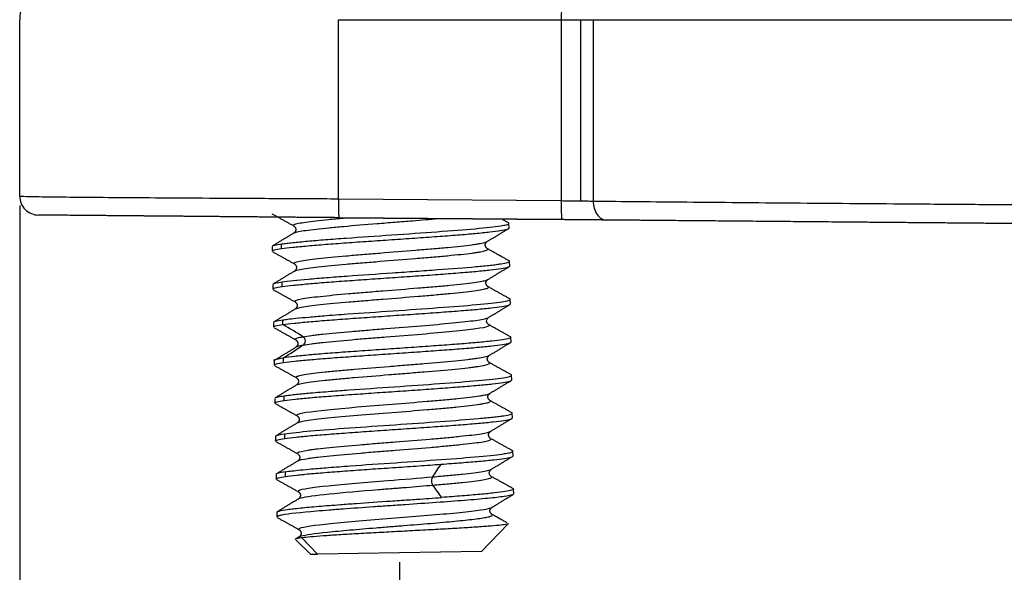
# Model space of a CAD drawing. Units: millimetres. Extents: x 1558 to 2004, y -425 to -110.
# Drawn here: x 1647 to 1667, y -261 to -249 of the extents above; entities that cross this region are included whole.
import ezdxf

# ---------------------------------------------------------------- set-up
doc = ezdxf.new("R2010")
doc.units = ezdxf.units.MM
doc.header["$LTSCALE"] = 65.395
doc.header["$PDMODE"] = 3
doc.header["$PDSIZE"] = 8
doc.layers.get('0').update_dxf_attribs({"linetype": 'CONTINUOUS', "lineweight": 30})
doc.layers.get('Defpoints').update_dxf_attribs({"linetype": 'CONTINUOUS'})
doc.layers.add('Dim', color=3, linetype='CONTINUOUS', lineweight=15)
doc.styles.add('Romans字体', font='romans.shx', dxfattribs={"width": 0.75})
doc.dimstyles.new('01', dxfattribs={"dimtxt": 4, "dimasz": 3.5, "dimexe": 1.2, "dimexo": 0.2, "dimgap": 0.5, "dimtad": 1, "dimdsep": 46, "dimtxsty": 'Romans字体', "dimcen": 0, "dimclrd": 1, "dimclre": 6, "dimclrt": 4, "dimazin": 2, "dimtfac": 1, "dimtofl": 0, "dimtmove": 0, "dimatfit": 3, "dimfxl": 1, "dimtolj": 1, "dimtzin": 0, "dimarcsym": 0})

# ---------------------------------------------------------------- blocks, each defined once
blk = doc.blocks.new('*D7')
at = {"layer": 'Defpoints', "color": 0}
for p in [(1646.557, -252.928), (1717.557, -252.928), (1717.557, -274.437)]:
    blk.add_point(p, dxfattribs=at)
at = {"layer": 'Dim', "color": 6, "lineweight": -2}
for p, q in [((1646.557, -253.128), (1646.557, -275.637)), ((1717.557, -253.128), (1717.557, -275.637))]:
    blk.add_line(p, q, dxfattribs=at)
at = {"layer": 'Dim', "color": 1, "lineweight": -2}
blk.add_line((1650.057, -274.437), (1714.057, -274.437), dxfattribs=at)
at = {"layer": 'Dim', "color": 1}
for points in [[(1650.057, -273.854), (1650.057, -275.021), (1646.557, -274.437)], [(1714.057, -273.854), (1714.057, -275.021), (1717.557, -274.437)]]:
    blk.add_solid(points, dxfattribs=at)
at = {"layer": 'Dim', "color": 4, "insert": (1682.057, -271.937), "char_height": 4, "attachment_point": 5, "style": 'Romans字体'}
blk.add_mtext('\\A1;71', dxfattribs=at)
blk = doc.blocks.new('*D8')
at = {"layer": 'Defpoints', "color": 0}
for p in [(1654.56, -260.443), (1709.626, -260.444), (1709.626, -267.301)]:
    blk.add_point(p, dxfattribs=at)
at = {"layer": 'Dim', "color": 6, "lineweight": -2}
for p, q in [((1654.56, -260.643), (1654.56, -268.501)), ((1709.626, -260.644), (1709.626, -268.501))]:
    blk.add_line(p, q, dxfattribs=at)
at = {"layer": 'Dim', "color": 1, "lineweight": -2}
blk.add_line((1658.06, -267.301), (1706.126, -267.301), dxfattribs=at)
at = {"layer": 'Dim', "color": 1}
for points in [[(1658.06, -266.718), (1658.06, -267.885), (1654.56, -267.301)], [(1706.126, -266.718), (1706.126, -267.885), (1709.626, -267.301)]]:
    blk.add_solid(points, dxfattribs=at)
at = {"layer": 'Dim', "color": 4, "insert": (1682.093, -264.801), "char_height": 4, "attachment_point": 5, "style": 'Romans字体'}
blk.add_mtext('\\A1;56', dxfattribs=at)

msp = doc.modelspace()

# ---------------------------------------------------------------- linework, layer by layer
at = {"color": 7, "linetype": 'Continuous'}
for p, q in [((1653.277, -249.212), (1657.97, -249.212)), ((1657.97, -249.212), (1657.97, -253.024)), ((1658.371, -249.212), (1658.371, -253.029)), ((1658.643, -249.212), (1658.643, -253.032)), ((1658.643, -249.212), (1667.801, -249.212)), ((1653.277, -252.983), (1657.97, -253.024)), ((1653.284, -253.383), (1657.977, -253.424)), ((1657.977, -253.424), (1653.284, -253.383)), ((1656.869, -253.603), (1656.867, -253.503)), ((1652.076, -254.035), (1652.074, -253.935)), ((1651.875, -253.99), (1651.877, -254.09)), ((1656.883, -254.402), (1656.881, -254.302)), ((1652.09, -254.835), (1652.088, -254.735)), ((1651.889, -254.79), (1651.891, -254.89)), ((1656.897, -255.202), (1656.895, -255.102)), ((1651.903, -255.59), (1651.905, -255.69)), ((1652.104, -255.635), (1652.102, -255.535)), ((1656.911, -256.002), (1656.909, -255.902)), ((1652.368, -256.121), (1652.368, -256.114)), ((1651.917, -256.394), (1651.914, -256.396)), ((1651.917, -256.389), (1651.918, -256.489)), ((1652.118, -256.435), (1652.116, -256.335)), ((1656.925, -256.802), (1656.923, -256.702)), ((1651.931, -257.189), (1651.932, -257.289)), ((1652.132, -257.234), (1652.13, -257.135)), ((1656.939, -257.602), (1656.937, -257.502)), ((1651.945, -257.989), (1651.946, -258.089)), ((1652.146, -258.034), (1652.144, -257.934)), ((1656.953, -258.402), (1656.951, -258.302)), ((1651.959, -258.789), (1651.96, -258.889)), ((1652.16, -258.834), (1652.158, -258.734)), ((1656.967, -259.202), (1656.965, -259.102)), ((1651.973, -259.589), (1651.974, -259.689)), ((1656.288, -260.412), (1656.848, -259.833)), ((1652.503, -260.127), (1652.832, -260.473)), ((1652.374, -260.172), (1652.688, -260.475)), ((1652.688, -260.475), (1652.832, -260.473)), ((1656.288, -260.412), (1652.832, -260.473))]:
    msp.add_line(p, q, dxfattribs=at)
for points, degree, knots in [([(1647.059, -248.345), (1646.984, -248.389), (1646.914, -248.443), (1646.79, -248.566), (1646.737, -248.636), (1646.65, -248.787), (1646.616, -248.868), (1646.571, -249.037), (1646.559, -249.124), (1646.559, -249.212)], 3, [0, 0, 0, 0, 0.25, 0.25, 0.5, 0.5, 0.75, 0.75, 1, 1, 1, 1]), ([(1657.97, -249.212), (1657.972, -249.156), (1657.976, -249.044), (1658.011, -248.881), (1658.077, -248.696), (1658.198, -248.497), (1658.319, -248.399), (1658.384, -248.345)], 3, [0, 0, 0, 0, 0.145966, 0.295118, 0.449684, 0.703063, 1, 1, 1, 1]), ([(1657.97, -249.212), (1658.031, -249.212), (1658.093, -249.212), (1658.215, -249.212), (1658.276, -249.212), (1658.392, -249.212), (1658.448, -249.212), (1658.552, -249.212), (1658.6, -249.212), (1658.643, -249.212)], 3, [0, 0, 0, 0, 0.25, 0.25, 0.5, 0.5, 0.75, 0.75, 1, 1, 1, 1]), ([(1646.557, -252.928), (1646.557, -252.98), (1646.568, -253.032), (1646.607, -253.129), (1646.637, -253.173), (1646.711, -253.247), (1646.755, -253.277), (1646.851, -253.317), (1646.904, -253.328), (1646.956, -253.328)], 3, [0, 0, 0, 0, 0.25, 0.25, 0.5, 0.5, 0.75, 0.75, 1, 1, 1, 1]), ([(1646.559, -252.928), (1646.565, -252.93), (1646.612, -252.932), (1646.791, -252.937), (1646.921, -252.939), (1647.26, -252.944), (1647.469, -252.946), (1647.957, -252.951), (1648.236, -252.953), (1648.855, -252.958), (1649.194, -252.96), (1649.921, -252.965), (1650.308, -252.967), (1651.116, -252.972), (1651.537, -252.974), (1652.397, -252.978), (1652.836, -252.981), (1653.277, -252.983)], 3, [0, 0, 0, 0, 0.125, 0.125, 0.25, 0.25, 0.375, 0.375, 0.5, 0.5, 0.625, 0.625, 0.75, 0.75, 0.875, 0.875, 1, 1, 1, 1]), ([(1653.277, -252.983), (1653.276, -253.025), (1653.276, -253.109), (1653.276, -253.222), (1653.278, -253.312), (1653.28, -253.372), (1653.282, -253.379), (1653.284, -253.383)], 3, [0, 0, 0, 0, 0.2, 0.4, 0.6, 0.8, 1, 1, 1, 1]), ([(1657.97, -253.024), (1657.97, -253.076), (1657.969, -253.129), (1657.97, -253.225), (1657.97, -253.27), (1657.971, -253.344), (1657.972, -253.373), (1657.974, -253.414), (1657.976, -253.424), (1657.977, -253.424)], 3, [0, 0, 0, 0, 0.25, 0.25, 0.5, 0.5, 0.75, 0.75, 1, 1, 1, 1]), ([(1657.97, -253.024), (1658.032, -253.025), (1658.095, -253.025), (1658.217, -253.027), (1658.276, -253.027), (1658.391, -253.029), (1658.446, -253.03), (1658.55, -253.031), (1658.599, -253.032), (1658.643, -253.032)], 3, [0, 0, 0, 0, 0.25, 0.25, 0.5, 0.5, 0.75, 0.75, 1, 1, 1, 1]), ([(1658.643, -253.032), (1658.643, -253.085), (1658.65, -253.137), (1658.677, -253.233), (1658.698, -253.278), (1658.749, -253.352), (1658.78, -253.381), (1658.847, -253.422), (1658.883, -253.432), (1658.92, -253.432)], 3, [0, 0, 0, 0, 0.25, 0.25, 0.5, 0.5, 0.75, 0.75, 1, 1, 1, 1]), ([(1658.643, -253.032), (1658.947, -253.035), (1659.264, -253.039), (1659.923, -253.045), (1660.265, -253.048), (1660.971, -253.055), (1661.335, -253.058), (1662.082, -253.065), (1662.465, -253.068), (1663.246, -253.074), (1663.644, -253.078), (1664.453, -253.084), (1664.863, -253.087), (1665.692, -253.094), (1666.111, -253.097), (1666.954, -253.103), (1667.377, -253.107), (1667.801, -253.11)], 3, [0, 0, 0, 0, 0.125, 0.125, 0.25, 0.25, 0.375, 0.375, 0.5, 0.5, 0.625, 0.625, 0.75, 0.75, 0.875, 0.875, 1, 1, 1, 1]), ([(1653.284, -253.383), (1652.661, -253.378), (1652.045, -253.372), (1651.439, -253.367), (1650.865, -253.362), (1650.293, -253.357), (1649.779, -253.352), (1649.262, -253.348), (1648.392, -253.34), (1648.045, -253.337), (1647.7, -253.334), (1647.216, -253.33), (1646.96, -253.328), (1646.956, -253.328)], 2, [0, 0, 0, 0.125, 0.125, 0.25, 0.25, 0.375, 0.375, 0.5, 0.625, 0.625, 0.75, 0.875, 1, 1, 1]), ([(1652.075, -253.936), (1652.11, -253.931), (1652.179, -253.921), (1652.31, -253.907), (1652.457, -253.892), (1652.677, -253.871), (1652.995, -253.844), (1653.576, -253.802), (1654.398, -253.745), (1655.376, -253.678), (1656.201, -253.613), (1656.648, -253.565), (1656.836, -253.529), (1656.875, -253.507), (1656.863, -253.494), (1656.855, -253.49)], 3, [0, 0, 0, 0, 0.035375, 0.070308, 0.10477, 0.138733, 0.207701, 0.277333, 0.415248, 0.553161, 0.691076, 0.828989, 0.891107, 0.96755, 1, 1, 1, 1]), ([(1652.337, -253.558), (1652.331, -253.555), (1652.318, -253.545), (1652.326, -253.534), (1652.353, -253.522), (1652.364, -253.518), (1652.394, -253.509), (1652.482, -253.488), (1652.703, -253.457), (1653.014, -253.424), (1653.164, -253.41), (1653.267, -253.4), (1653.32, -253.395), (1653.397, -253.389), (1653.419, -253.387), (1653.441, -253.385)], 3, [0, 0, 0, 0, 0.058913, 0.21075, 0.21075, 0.286669, 0.286669, 0.362587, 0.666262, 0.818099, 0.894018, 0.894018, 0.969936, 0.969936, 1, 1, 1, 1]), ([(1652.339, -253.704), (1652.341, -253.703), (1652.344, -253.702), (1652.356, -253.696), (1652.367, -253.692), (1652.397, -253.684), (1652.485, -253.663), (1652.706, -253.632), (1653.017, -253.599), (1653.167, -253.584), (1653.27, -253.575), (1653.324, -253.57), (1653.598, -253.546), (1653.961, -253.516), (1654.338, -253.486), (1654.589, -253.466), (1654.713, -253.456), (1655.021, -253.431), (1655.2, -253.416), (1655.367, -253.401)], 3, [0, 0, 0, 0, 0.015523, 0.015523, 0.062278, 0.062278, 0.109033, 0.296054, 0.389564, 0.436319, 0.436319, 0.483075, 0.483075, 0.670095, 0.763606, 0.763606, 0.857116, 0.857116, 1, 1, 1, 1]), ([(1652.076, -254.035), (1652.14, -254.026), (1652.219, -254.016), (1652.403, -253.996), (1652.509, -253.986), (1652.742, -253.965), (1652.87, -253.954), (1653.144, -253.933), (1653.289, -253.922), (1653.593, -253.9), (1653.75, -253.889), (1654.071, -253.867), (1654.235, -253.856), (1654.562, -253.833), (1654.725, -253.822), (1655.045, -253.8), (1655.202, -253.789), (1655.503, -253.767), (1655.647, -253.756), (1655.916, -253.735), (1656.042, -253.724), (1656.271, -253.703), (1656.374, -253.693), (1656.552, -253.673), (1656.628, -253.664), (1656.75, -253.645), (1656.796, -253.636), (1656.855, -253.619), (1656.869, -253.61), (1656.869, -253.603)], 3, [0, 0, 0, 0, 0.071688, 0.071688, 0.143377, 0.143377, 0.215065, 0.215065, 0.286754, 0.286754, 0.358442, 0.358442, 0.430131, 0.430131, 0.501819, 0.501819, 0.573508, 0.573508, 0.645196, 0.645196, 0.716884, 0.716884, 0.788573, 0.788573, 0.860261, 0.860261, 0.93195, 0.93195, 1, 1, 1, 1]), ([(1651.885, -253.978), (1651.895, -253.972), (1651.934, -253.958), (1652.022, -253.944), (1652.075, -253.936)], 3, [0, 0, 0, 0, 0.400197, 1, 1, 1, 1]), ([(1652.347, -254.356), (1652.319, -254.338), (1652.357, -254.318), (1652.505, -254.289), (1652.56, -254.28), (1652.689, -254.262), (1652.912, -254.235), (1653.212, -254.206), (1653.489, -254.182), (1653.546, -254.177), (1653.661, -254.167), (1653.839, -254.152), (1654.27, -254.117), (1654.652, -254.087), (1654.955, -254.062), (1655.015, -254.057), (1655.132, -254.047), (1655.306, -254.033), (1655.684, -253.999), (1655.993, -253.966), (1656.153, -253.944), (1656.212, -253.935), (1656.238, -253.93), (1656.31, -253.917), (1656.366, -253.905), (1656.397, -253.892), (1656.404, -253.888)], 3, [0, 0, 0, 0, 0.14385, 0.14385, 0.202757, 0.202757, 0.261664, 0.379477, 0.379477, 0.40893, 0.40893, 0.438384, 0.49729, 0.615104, 0.615104, 0.644557, 0.644557, 0.67401, 0.732917, 0.85073, 0.880184, 0.880184, 0.909637, 0.909637, 0.968544, 1, 1, 1, 1]), ([(1651.877, -254.09), (1651.877, -254.089), (1651.877, -254.089), (1651.878, -254.08), (1651.896, -254.071), (1651.963, -254.054), (1652.012, -254.044), (1652.076, -254.035)], 3, [0, 0, 0, 0, 0.024747, 0.024747, 0.512374, 0.512374, 1, 1, 1, 1]), ([(1652.35, -254.507), (1652.366, -254.495), (1652.405, -254.484), (1652.508, -254.463), (1652.563, -254.455), (1652.692, -254.437), (1652.915, -254.409), (1653.215, -254.381), (1653.492, -254.356), (1653.549, -254.351), (1653.665, -254.342), (1653.842, -254.327), (1654.273, -254.292), (1654.655, -254.262), (1654.958, -254.237), (1655.018, -254.232), (1655.135, -254.222), (1655.309, -254.207), (1655.687, -254.173), (1655.996, -254.141), (1656.156, -254.118), (1656.215, -254.109), (1656.241, -254.105), (1656.313, -254.092), (1656.413, -254.069), (1656.431, -254.048), (1656.409, -254.035)], 3, [0, 0, 0, 0, 0.081912, 0.081912, 0.140337, 0.140337, 0.198761, 0.315611, 0.315611, 0.344824, 0.344824, 0.374036, 0.432461, 0.549311, 0.549311, 0.578523, 0.578523, 0.607735, 0.66616, 0.78301, 0.812222, 0.812222, 0.841435, 0.841435, 0.89986, 1, 1, 1, 1]), ([(1652.088, -254.735), (1652.216, -254.716), (1652.501, -254.686), (1652.948, -254.649), (1653.159, -254.633), (1653.303, -254.622), (1653.377, -254.617), (1653.756, -254.589), (1654.248, -254.556), (1654.82, -254.516), (1655.057, -254.5), (1655.213, -254.489), (1655.289, -254.483), (1655.664, -254.456), (1656.076, -254.424), (1656.437, -254.388), (1656.562, -254.374), (1656.637, -254.364), (1656.671, -254.359), (1656.822, -254.336), (1656.893, -254.315), (1656.876, -254.295), (1656.871, -254.292)], 3, [0, 0, 0, 0, 0.139123, 0.208685, 0.243466, 0.243466, 0.278246, 0.278246, 0.41737, 0.486931, 0.521712, 0.521712, 0.556493, 0.556493, 0.695616, 0.765177, 0.799958, 0.799958, 0.834739, 0.834739, 0.973862, 1, 1, 1, 1]), ([(1652.09, -254.835), (1652.154, -254.825), (1652.233, -254.816), (1652.417, -254.796), (1652.523, -254.786), (1652.756, -254.765), (1652.884, -254.754), (1653.158, -254.733), (1653.303, -254.722), (1653.607, -254.7), (1653.764, -254.689), (1654.085, -254.667), (1654.249, -254.655), (1654.576, -254.633), (1654.739, -254.622), (1655.059, -254.6), (1655.216, -254.589), (1655.516, -254.567), (1655.661, -254.556), (1655.93, -254.534), (1656.056, -254.524), (1656.285, -254.503), (1656.388, -254.493), (1656.566, -254.473), (1656.642, -254.464), (1656.764, -254.445), (1656.81, -254.436), (1656.869, -254.418), (1656.883, -254.41), (1656.883, -254.402)], 3, [0, 0, 0, 0, 0.071688, 0.071688, 0.143377, 0.143377, 0.215065, 0.215065, 0.286754, 0.286754, 0.358442, 0.358442, 0.430131, 0.430131, 0.501819, 0.501819, 0.573508, 0.573508, 0.645196, 0.645196, 0.716884, 0.716884, 0.788573, 0.788573, 0.860261, 0.860261, 0.93195, 0.93195, 1, 1, 1, 1]), ([(1652.364, -255.158), (1652.355, -255.153), (1652.338, -255.133), (1652.403, -255.111), (1652.54, -255.085), (1652.597, -255.076), (1652.73, -255.058), (1652.961, -255.031), (1653.37, -254.992), (1653.722, -254.963), (1653.963, -254.943), (1654.087, -254.933), (1654.461, -254.903), (1654.842, -254.873), (1655.194, -254.843), (1655.418, -254.824), (1655.524, -254.814), (1655.823, -254.786), (1656.08, -254.758), (1656.249, -254.731), (1656.317, -254.718), (1656.337, -254.714), (1656.372, -254.706), (1656.398, -254.698), (1656.415, -254.69), (1656.421, -254.686)], 3, [0, 0, 0, 0, 0.039023, 0.155859, 0.155859, 0.214277, 0.214277, 0.272695, 0.389531, 0.44795, 0.44795, 0.506368, 0.506368, 0.623204, 0.681622, 0.681622, 0.74004, 0.74004, 0.856876, 0.915294, 0.915294, 0.944503, 0.944503, 0.973712, 1, 1, 1, 1]), ([(1651.891, -254.89), (1651.891, -254.889), (1651.891, -254.889), (1651.892, -254.88), (1651.91, -254.871), (1651.977, -254.854), (1652.026, -254.844), (1652.09, -254.835)], 3, [0, 0, 0, 0, 0.024747, 0.024747, 0.512374, 0.512374, 1, 1, 1, 1]), ([(1652.368, -255.305), (1652.388, -255.293), (1652.432, -255.281), (1652.544, -255.26), (1652.6, -255.251), (1652.733, -255.233), (1652.964, -255.205), (1653.373, -255.167), (1653.725, -255.137), (1653.966, -255.118), (1654.09, -255.108), (1654.464, -255.078), (1654.845, -255.048), (1655.197, -255.018), (1655.421, -254.998), (1655.527, -254.989), (1655.826, -254.96), (1656.083, -254.932), (1656.252, -254.906), (1656.321, -254.893), (1656.341, -254.889), (1656.375, -254.88), (1656.435, -254.863), (1656.443, -254.846), (1656.421, -254.834)], 3, [0, 0, 0, 0, 0.084964, 0.084964, 0.14356, 0.14356, 0.202156, 0.319348, 0.377944, 0.377944, 0.43654, 0.43654, 0.553733, 0.612329, 0.612329, 0.670925, 0.670925, 0.788117, 0.846713, 0.846713, 0.876011, 0.876011, 0.905309, 1, 1, 1, 1]), ([(1652.102, -255.535), (1652.134, -255.531), (1652.211, -255.52), (1652.387, -255.5), (1652.641, -255.476), (1653.003, -255.446), (1653.579, -255.402), (1654.426, -255.346), (1655.404, -255.277), (1656.229, -255.214), (1656.685, -255.163), (1656.868, -255.127), (1656.902, -255.107), (1656.89, -255.095), (1656.884, -255.092)], 3, [0, 0, 0, 0, 0.032686, 0.079046, 0.139167, 0.197912, 0.278177, 0.416546, 0.554918, 0.693288, 0.831661, 0.901186, 0.970704, 1, 1, 1, 1]), ([(1652.104, -255.635), (1652.168, -255.625), (1652.247, -255.616), (1652.431, -255.596), (1652.536, -255.586), (1652.77, -255.565), (1652.898, -255.554), (1653.172, -255.533), (1653.317, -255.522), (1653.62, -255.5), (1653.778, -255.489), (1654.099, -255.467), (1654.263, -255.455), (1654.59, -255.433), (1654.753, -255.422), (1655.073, -255.4), (1655.23, -255.388), (1655.53, -255.367), (1655.674, -255.356), (1655.944, -255.334), (1656.07, -255.324), (1656.299, -255.303), (1656.402, -255.293), (1656.58, -255.273), (1656.656, -255.264), (1656.778, -255.245), (1656.824, -255.236), (1656.883, -255.218), (1656.897, -255.21), (1656.897, -255.202)], 3, [0, 0, 0, 0, 0.071688, 0.071688, 0.143377, 0.143377, 0.215065, 0.215065, 0.286754, 0.286754, 0.358442, 0.358442, 0.430131, 0.430131, 0.501819, 0.501819, 0.573508, 0.573508, 0.645196, 0.645196, 0.716884, 0.716884, 0.788573, 0.788573, 0.860261, 0.860261, 0.93195, 0.93195, 1, 1, 1, 1]), ([(1651.913, -255.578), (1651.92, -255.574), (1651.957, -255.561), (1652.042, -255.546), (1652.102, -255.535)], 3, [0, 0, 0, 0, 0.297176, 1, 1, 1, 1]), ([(1652.528, -255.89), (1652.577, -255.881), (1652.666, -255.868), (1652.777, -255.854), (1652.855, -255.845), (1652.897, -255.841), (1653.115, -255.817), (1653.428, -255.788), (1653.784, -255.759), (1654.026, -255.739), (1654.15, -255.729), (1654.525, -255.699), (1654.778, -255.679), (1655.257, -255.639), (1655.482, -255.62), (1655.873, -255.582), (1656.204, -255.545), (1656.38, -255.51), (1656.425, -255.492), (1656.428, -255.49), (1656.432, -255.489)], 3, [0, 0, 0, 0, 0.070343, 0.105515, 0.105515, 0.140687, 0.140687, 0.281373, 0.351716, 0.351716, 0.42206, 0.42206, 0.562746, 0.562746, 0.703433, 0.703433, 0.844119, 0.984806, 0.984806, 1, 1, 1, 1]), ([(1656.436, -255.634), (1656.424, -255.627), (1656.405, -255.608), (1656.392, -255.561), (1656.405, -255.514), (1656.423, -255.495), (1656.435, -255.487)], 3, [0, 0, 0, 0, 0.252237, 0.499919, 0.747682, 1, 1, 1, 1]), ([(1651.905, -255.689), (1651.905, -255.689), (1651.905, -255.689), (1651.906, -255.68), (1651.924, -255.671), (1651.991, -255.653), (1652.04, -255.644), (1652.104, -255.635)], 3, [0, 0, 0, 0, 0.024747, 0.024747, 0.512374, 0.512374, 1, 1, 1, 1]), ([(1652.532, -256.065), (1652.58, -256.056), (1652.669, -256.043), (1652.78, -256.029), (1652.858, -256.02), (1652.9, -256.015), (1653.118, -255.992), (1653.431, -255.963), (1653.787, -255.933), (1654.029, -255.914), (1654.153, -255.904), (1654.528, -255.874), (1654.781, -255.854), (1655.26, -255.814), (1655.485, -255.794), (1655.876, -255.756), (1656.207, -255.719), (1656.383, -255.685), (1656.452, -255.657), (1656.456, -255.645), (1656.436, -255.634)], 3, [0, 0, 0, 0, 0.064725, 0.097087, 0.097087, 0.12945, 0.12945, 0.2589, 0.323625, 0.323625, 0.38835, 0.38835, 0.517799, 0.517799, 0.647249, 0.647249, 0.776699, 0.906149, 0.906149, 1, 1, 1, 1]), ([(1656.9, -255.892), (1656.905, -255.895), (1656.908, -255.898), (1656.911, -255.909), (1656.896, -255.918), (1656.836, -255.936), (1656.79, -255.945), (1656.668, -255.963), (1656.593, -255.973), (1656.414, -255.993), (1656.311, -256.003), (1656.082, -256.024), (1655.957, -256.034), (1655.687, -256.056), (1655.543, -256.066), (1655.242, -256.088), (1655.085, -256.099), (1654.765, -256.122), (1654.602, -256.133), (1654.275, -256.155), (1654.112, -256.166), (1653.79, -256.189), (1653.633, -256.2), (1653.329, -256.222), (1653.184, -256.233), (1652.91, -256.254), (1652.782, -256.265), (1652.549, -256.285), (1652.443, -256.296), (1652.259, -256.315), (1652.18, -256.325), (1652.116, -256.335)], 3, [0, 0, 0, 0, 0.026121, 0.026121, 0.095684, 0.095684, 0.165246, 0.165246, 0.234809, 0.234809, 0.304372, 0.304372, 0.373935, 0.373935, 0.443498, 0.443498, 0.51306, 0.51306, 0.582623, 0.582623, 0.652186, 0.652186, 0.721749, 0.721749, 0.791312, 0.791312, 0.860874, 0.860874, 0.930437, 0.930437, 1, 1, 1, 1]), ([(1652.118, -256.435), (1652.182, -256.425), (1652.261, -256.415), (1652.445, -256.396), (1652.55, -256.385), (1652.784, -256.365), (1652.912, -256.354), (1653.186, -256.333), (1653.331, -256.322), (1653.634, -256.3), (1653.792, -256.289), (1654.113, -256.266), (1654.277, -256.255), (1654.604, -256.233), (1654.767, -256.222), (1655.087, -256.199), (1655.244, -256.188), (1655.544, -256.166), (1655.688, -256.156), (1655.958, -256.134), (1656.084, -256.124), (1656.313, -256.103), (1656.416, -256.093), (1656.594, -256.073), (1656.67, -256.063), (1656.792, -256.045), (1656.838, -256.036), (1656.897, -256.018), (1656.911, -256.01), (1656.911, -256.002)], 3, [0, 0, 0, 0, 0.071688, 0.071688, 0.143377, 0.143377, 0.215065, 0.215065, 0.286754, 0.286754, 0.358442, 0.358442, 0.430131, 0.430131, 0.501819, 0.501819, 0.573508, 0.573508, 0.645196, 0.645196, 0.716884, 0.716884, 0.788573, 0.788573, 0.860261, 0.860261, 0.93195, 0.93195, 1, 1, 1, 1]), ([(1652.374, -255.955), (1652.366, -255.95), (1652.363, -255.945), (1652.367, -255.936), (1652.372, -255.932), (1652.388, -255.924), (1652.421, -255.911), (1652.479, -255.899), (1652.528, -255.89)], 3, [0, 0, 0, 0, 0.253174, 0.253174, 0.439881, 0.439881, 0.626587, 1, 1, 1, 1]), ([(1652.531, -256.065), (1652.56, -256.047), (1652.596, -255.976), (1652.557, -255.907), (1652.528, -255.89)], 3, [0, 0, 0, 0, 0.500097, 1, 1, 1, 1]), ([(1652.379, -256.105), (1652.38, -256.104), (1652.382, -256.103), (1652.391, -256.098), (1652.424, -256.086), (1652.482, -256.073), (1652.532, -256.065)], 3, [0, 0, 0, 0, 0.061327, 0.061327, 0.374218, 1, 1, 1, 1]), ([(1651.917, -256.39), (1651.917, -256.389), (1651.917, -256.384), (1651.937, -256.366), (1652.043, -256.348), (1652.117, -256.335)], 3, [0, 0, 0, 0, 0.024806, 0.328736, 1, 1, 1, 1]), ([(1651.918, -256.489), (1651.918, -256.489), (1651.919, -256.489), (1651.92, -256.48), (1651.938, -256.471), (1652.005, -256.453), (1652.054, -256.444), (1652.118, -256.435)], 3, [0, 0, 0, 0, 0.024747, 0.024747, 0.512374, 0.512374, 1, 1, 1, 1]), ([(1652.393, -256.758), (1652.38, -256.751), (1652.372, -256.736), (1652.408, -256.72), (1652.468, -256.704), (1652.51, -256.695), (1652.666, -256.669), (1652.887, -256.642), (1653.178, -256.613), (1653.334, -256.599), (1653.387, -256.594), (1653.497, -256.584), (1653.779, -256.56), (1654.215, -256.525), (1654.592, -256.495), (1654.777, -256.48), (1654.839, -256.475), (1654.961, -256.465), (1655.261, -256.44), (1655.649, -256.406), (1655.96, -256.373), (1656.073, -256.359), (1656.143, -256.35), (1656.176, -256.346), (1656.326, -256.324), (1656.411, -256.306), (1656.444, -256.288), (1656.447, -256.287)], 3, [0, 0, 0, 0, 0.055016, 0.113543, 0.113543, 0.172071, 0.172071, 0.289126, 0.347653, 0.347653, 0.376917, 0.376917, 0.40618, 0.523235, 0.581763, 0.581763, 0.611027, 0.611027, 0.64029, 0.757345, 0.815873, 0.845136, 0.845136, 0.8744, 0.8744, 0.991455, 1, 1, 1, 1]), ([(1652.393, -256.905), (1652.403, -256.899), (1652.419, -256.893), (1652.471, -256.878), (1652.513, -256.87), (1652.67, -256.844), (1652.89, -256.816), (1653.181, -256.788), (1653.337, -256.773), (1653.39, -256.769), (1653.5, -256.759), (1653.782, -256.734), (1654.218, -256.699), (1654.595, -256.669), (1654.781, -256.654), (1654.842, -256.649), (1654.964, -256.639), (1655.264, -256.615), (1655.652, -256.581), (1655.963, -256.548), (1656.076, -256.534), (1656.146, -256.525), (1656.179, -256.521), (1656.329, -256.498), (1656.448, -256.473), (1656.466, -256.449), (1656.458, -256.438), (1656.454, -256.435), (1656.448, -256.432)], 3, [0, 0, 0, 0, 0.043397, 0.043397, 0.101727, 0.101727, 0.218385, 0.276715, 0.276715, 0.30588, 0.30588, 0.335044, 0.451703, 0.510033, 0.510033, 0.539197, 0.539197, 0.568362, 0.685021, 0.74335, 0.772515, 0.772515, 0.80168, 0.80168, 0.918339, 0.976668, 0.976668, 1, 1, 1, 1]), ([(1652.13, -257.135), (1652.17, -257.13), (1652.245, -257.119), (1652.385, -257.104), (1652.529, -257.09), (1652.756, -257.068), (1653.071, -257.042), (1653.655, -256.999), (1654.454, -256.945), (1655.432, -256.877), (1656.257, -256.813), (1656.711, -256.763), (1656.895, -256.728), (1656.93, -256.706), (1656.918, -256.694), (1656.911, -256.69)], 3, [0, 0, 0, 0, 0.039577, 0.075923, 0.109, 0.138782, 0.217398, 0.277419, 0.415384, 0.553347, 0.691312, 0.829275, 0.897, 0.967893, 1, 1, 1, 1]), ([(1652.132, -257.234), (1652.196, -257.225), (1652.275, -257.215), (1652.459, -257.195), (1652.564, -257.185), (1652.798, -257.165), (1652.926, -257.154), (1653.199, -257.133), (1653.345, -257.122), (1653.648, -257.1), (1653.806, -257.089), (1654.127, -257.066), (1654.291, -257.055), (1654.618, -257.033), (1654.781, -257.022), (1655.101, -256.999), (1655.258, -256.988), (1655.558, -256.966), (1655.702, -256.955), (1655.972, -256.934), (1656.098, -256.924), (1656.327, -256.903), (1656.43, -256.893), (1656.608, -256.873), (1656.684, -256.863), (1656.806, -256.845), (1656.852, -256.835), (1656.911, -256.818), (1656.925, -256.81), (1656.925, -256.802)], 3, [0, 0, 0, 0, 0.071688, 0.071688, 0.143377, 0.143377, 0.215065, 0.215065, 0.286754, 0.286754, 0.358442, 0.358442, 0.430131, 0.430131, 0.501819, 0.501819, 0.573508, 0.573508, 0.645196, 0.645196, 0.716884, 0.716884, 0.788573, 0.788573, 0.860261, 0.860261, 0.93195, 0.93195, 1, 1, 1, 1]), ([(1651.932, -257.289), (1651.932, -257.289), (1651.932, -257.288), (1651.934, -257.28), (1651.952, -257.271), (1652.019, -257.253), (1652.068, -257.244), (1652.132, -257.234)], 3, [0, 0, 0, 0, 0.024747, 0.024747, 0.512374, 0.512374, 1, 1, 1, 1]), ([(1651.94, -257.178), (1651.951, -257.171), (1651.994, -257.157), (1652.085, -257.142), (1652.13, -257.135)], 3, [0, 0, 0, 0, 0.503855, 1, 1, 1, 1]), ([(1652.403, -257.556), (1652.392, -257.549), (1652.39, -257.533), (1652.433, -257.517), (1652.498, -257.5), (1652.542, -257.492), (1652.815, -257.448), (1653.207, -257.41), (1654.135, -257.331), (1654.672, -257.29), (1655.259, -257.241), (1655.372, -257.231), (1655.586, -257.212), (1655.89, -257.183), (1656.128, -257.156), (1656.273, -257.133), (1656.299, -257.129), (1656.346, -257.12), (1656.409, -257.108), (1656.447, -257.095), (1656.461, -257.086), (1656.462, -257.086)], 3, [0, 0, 0, 0, 0.057891, 0.116604, 0.116604, 0.175317, 0.175317, 0.410169, 0.410169, 0.645021, 0.645021, 0.703734, 0.703734, 0.762447, 0.879873, 0.879873, 0.90923, 0.90923, 0.938586, 0.997299, 1, 1, 1, 1]), ([(1652.407, -257.706), (1652.418, -257.698), (1652.438, -257.691), (1652.501, -257.675), (1652.545, -257.666), (1652.818, -257.622), (1653.21, -257.584), (1654.138, -257.506), (1654.675, -257.465), (1655.262, -257.416), (1655.375, -257.406), (1655.589, -257.387), (1655.894, -257.358), (1656.131, -257.33), (1656.276, -257.308), (1656.302, -257.304), (1656.349, -257.295), (1656.412, -257.282), (1656.478, -257.26), (1656.48, -257.244), (1656.466, -257.235)], 3, [0, 0, 0, 0, 0.053896, 0.053896, 0.112478, 0.112478, 0.346807, 0.346807, 0.581136, 0.581136, 0.639719, 0.639719, 0.698301, 0.815466, 0.815466, 0.844757, 0.844757, 0.874048, 0.93263, 1, 1, 1, 1]), ([(1652.144, -257.934), (1652.272, -257.916), (1652.461, -257.896), (1652.929, -257.854), (1653.484, -257.811), (1654.139, -257.766), (1654.794, -257.721), (1655.12, -257.699), (1655.72, -257.655), (1656.131, -257.623), (1656.493, -257.588), (1656.617, -257.573), (1656.693, -257.563), (1656.727, -257.559), (1656.878, -257.535), (1656.948, -257.514), (1656.931, -257.495), (1656.927, -257.492)], 3, [0, 0, 0, 0, 0.13931, 0.13931, 0.278619, 0.417929, 0.417929, 0.557239, 0.557239, 0.696549, 0.766203, 0.801031, 0.801031, 0.835858, 0.835858, 0.975168, 1, 1, 1, 1]), ([(1652.146, -258.034), (1652.21, -258.025), (1652.289, -258.015), (1652.473, -257.995), (1652.578, -257.985), (1652.812, -257.964), (1652.94, -257.954), (1653.213, -257.932), (1653.359, -257.922), (1653.662, -257.9), (1653.82, -257.888), (1654.141, -257.866), (1654.305, -257.855), (1654.632, -257.833), (1654.795, -257.821), (1655.115, -257.799), (1655.272, -257.788), (1655.572, -257.766), (1655.716, -257.755), (1655.986, -257.734), (1656.112, -257.723), (1656.341, -257.703), (1656.444, -257.693), (1656.622, -257.673), (1656.698, -257.663), (1656.82, -257.644), (1656.866, -257.635), (1656.925, -257.618), (1656.939, -257.61), (1656.939, -257.602)], 3, [0, 0, 0, 0, 0.071688, 0.071688, 0.143377, 0.143377, 0.215065, 0.215065, 0.286754, 0.286754, 0.358442, 0.358442, 0.430131, 0.430131, 0.501819, 0.501819, 0.573508, 0.573508, 0.645196, 0.645196, 0.716884, 0.716884, 0.788573, 0.788573, 0.860261, 0.860261, 0.93195, 0.93195, 1, 1, 1, 1]), ([(1652.421, -258.359), (1652.418, -258.357), (1652.403, -258.348), (1652.411, -258.322), (1652.537, -258.293), (1652.693, -258.27), (1652.76, -258.261), (1652.796, -258.257), (1652.912, -258.243), (1653.171, -258.215), (1653.552, -258.181), (1653.85, -258.156), (1653.971, -258.146), (1654.032, -258.141), (1654.217, -258.127), (1654.593, -258.097), (1654.968, -258.067), (1655.318, -258.037), (1655.43, -258.027), (1655.642, -258.008), (1655.94, -257.979), (1656.245, -257.943), (1656.38, -257.917), (1656.444, -257.901), (1656.465, -257.893), (1656.477, -257.886)], 3, [0, 0, 0, 0, 0.013994, 0.072303, 0.188921, 0.218076, 0.218076, 0.24723, 0.24723, 0.305539, 0.422157, 0.451312, 0.451312, 0.480466, 0.480466, 0.538776, 0.655394, 0.655394, 0.713703, 0.713703, 0.772012, 0.88863, 0.946939, 0.946939, 1, 1, 1, 1]), ([(1651.946, -258.089), (1651.946, -258.089), (1651.946, -258.088), (1651.948, -258.079), (1651.966, -258.071), (1652.033, -258.053), (1652.082, -258.044), (1652.146, -258.034)], 3, [0, 0, 0, 0, 0.024747, 0.024747, 0.512374, 0.512374, 1, 1, 1, 1]), ([(1652.423, -258.504), (1652.451, -258.488), (1652.541, -258.467), (1652.696, -258.445), (1652.763, -258.436), (1652.799, -258.431), (1652.915, -258.418), (1653.174, -258.39), (1653.556, -258.356), (1653.853, -258.331), (1653.974, -258.321), (1654.035, -258.316), (1654.22, -258.301), (1654.596, -258.271), (1654.972, -258.241), (1655.321, -258.212), (1655.433, -258.202), (1655.645, -258.183), (1655.943, -258.154), (1656.248, -258.117), (1656.383, -258.092), (1656.45, -258.075), (1656.472, -258.067), (1656.494, -258.05), (1656.492, -258.041), (1656.476, -258.033)], 3, [0, 0, 0, 0, 0.116456, 0.145716, 0.145716, 0.174977, 0.174977, 0.233497, 0.350538, 0.379799, 0.379799, 0.409059, 0.409059, 0.46758, 0.584621, 0.584621, 0.643141, 0.643141, 0.701662, 0.818703, 0.877224, 0.877224, 0.935744, 0.935744, 1, 1, 1, 1]), ([(1652.158, -258.735), (1652.2, -258.729), (1652.287, -258.717), (1652.47, -258.697), (1652.724, -258.673), (1653.072, -258.645), (1653.65, -258.6), (1654.482, -258.545), (1655.46, -258.477), (1656.285, -258.414), (1656.712, -258.366), (1656.915, -258.329), (1656.96, -258.309), (1656.946, -258.294), (1656.939, -258.291)], 3, [0, 0, 0, 0, 0.041869, 0.088188, 0.139052, 0.204228, 0.277947, 0.416188, 0.554432, 0.692673, 0.830916, 0.87889, 0.969783, 1, 1, 1, 1]), ([(1655.436, -258.577), (1655.586, -258.566), (1655.73, -258.555), (1656, -258.534), (1656.126, -258.523), (1656.355, -258.503), (1656.458, -258.493), (1656.636, -258.473), (1656.712, -258.463), (1656.834, -258.444), (1656.88, -258.435), (1656.939, -258.418), (1656.953, -258.41), (1656.953, -258.402)], 3, [0, 0, 0, 0, 0.168088, 0.168088, 0.336177, 0.336177, 0.504265, 0.504265, 0.672354, 0.672354, 0.840442, 0.840442, 1, 1, 1, 1]), ([(1652.16, -258.834), (1652.224, -258.825), (1652.303, -258.815), (1652.487, -258.795), (1652.592, -258.785), (1652.826, -258.764), (1652.954, -258.754), (1653.227, -258.732), (1653.373, -258.721), (1653.676, -258.699), (1653.834, -258.688), (1654.155, -258.666), (1654.319, -258.655), (1654.646, -258.633), (1654.809, -258.621), (1655.129, -258.599), (1655.286, -258.588), (1655.436, -258.577)], 3, [0, 0, 0, 0, 0.125, 0.125, 0.25, 0.25, 0.375, 0.375, 0.5, 0.5, 0.625, 0.625, 0.75, 0.75, 0.875, 0.875, 1, 1, 1, 1]), ([(1655.261, -258.843), (1655.377, -258.833), (1655.543, -258.818), (1655.695, -258.804), (1655.792, -258.794), (1655.839, -258.79), (1656.062, -258.766), (1656.282, -258.739), (1656.409, -258.713), (1656.462, -258.699), (1656.479, -258.693), (1656.489, -258.687)], 3, [0, 0, 0, 0, 0.174642, 0.261963, 0.261963, 0.349284, 0.349284, 0.698568, 0.87321, 0.87321, 1, 1, 1, 1]), ([(1656.492, -258.834), (1656.48, -258.826), (1656.462, -258.808), (1656.448, -258.761), (1656.461, -258.713), (1656.479, -258.694), (1656.491, -258.686)], 3, [0, 0, 0, 0, 0.252239, 0.499943, 0.747717, 1, 1, 1, 1]), ([(1652.158, -258.734), (1652.094, -258.744), (1652.045, -258.753), (1651.978, -258.771), (1651.96, -258.779), (1651.959, -258.788), (1651.959, -258.789), (1651.959, -258.789)], 3, [0, 0, 0, 0, 0.487626, 0.487626, 0.975253, 0.975253, 1, 1, 1, 1]), ([(1651.96, -258.889), (1651.96, -258.889), (1651.96, -258.888), (1651.962, -258.879), (1651.98, -258.871), (1652.047, -258.853), (1652.096, -258.844), (1652.16, -258.834)], 3, [0, 0, 0, 0, 0.024747, 0.024747, 0.512374, 0.512374, 1, 1, 1, 1]), ([(1652.434, -259.158), (1652.416, -259.148), (1652.418, -259.109), (1652.944, -259.031), (1654.164, -258.932), (1654.964, -258.868), (1655.262, -258.843)], 3, [0, 0, 0, 0, 0.114273, 0.443255, 0.772237, 1, 1, 1, 1]), ([(1655.265, -259.017), (1655.252, -259), (1655.235, -258.931), (1655.25, -258.861), (1655.262, -258.843)], 3, [0, 0, 0, 0, 0.500007, 1, 1, 1, 1]), ([(1655.265, -259.017), (1655.38, -259.008), (1655.546, -258.993), (1655.698, -258.979), (1655.795, -258.969), (1655.842, -258.964), (1656.066, -258.941), (1656.285, -258.914), (1656.412, -258.888), (1656.474, -258.871), (1656.494, -258.863), (1656.508, -258.848), (1656.505, -258.841), (1656.494, -258.835)], 3, [0, 0, 0, 0, 0.145391, 0.218087, 0.218087, 0.290782, 0.290782, 0.581564, 0.726956, 0.726956, 0.872347, 0.872347, 1, 1, 1, 1]), ([(1652.434, -259.305), (1652.434, -259.305), (1652.435, -259.304), (1652.445, -259.298), (1652.463, -259.291), (1652.585, -259.259), (1652.793, -259.231), (1653.366, -259.172), (1653.732, -259.141), (1654.213, -259.102), (1654.31, -259.095), (1654.505, -259.079), (1654.798, -259.056), (1655.085, -259.032), (1655.265, -259.017)], 3, [0, 0, 0, 0, 0.002915, 0.002915, 0.079613, 0.079613, 0.386409, 0.386409, 0.693204, 0.693204, 0.769903, 0.769903, 0.846602, 1, 1, 1, 1]), ([(1656.957, -259.092), (1656.961, -259.095), (1656.964, -259.098), (1656.967, -259.109), (1656.952, -259.117), (1656.892, -259.135), (1656.846, -259.144), (1656.724, -259.163), (1656.648, -259.173), (1656.47, -259.192), (1656.367, -259.203), (1656.138, -259.223), (1656.012, -259.234), (1655.743, -259.255), (1655.599, -259.266), (1655.448, -259.277)], 3, [0, 0, 0, 0, 0.055081, 0.055081, 0.212567, 0.212567, 0.370054, 0.370054, 0.52754, 0.52754, 0.685027, 0.685027, 0.842513, 0.842513, 1, 1, 1, 1]), ([(1656.958, -259.212), (1656.955, -259.215), (1656.95, -259.217), (1656.914, -259.231), (1656.852, -259.244), (1656.673, -259.27), (1656.498, -259.29), (1656.27, -259.311), (1656.108, -259.325), (1656.021, -259.333), (1655.747, -259.355), (1655.346, -259.385), (1654.903, -259.415), (1654.568, -259.438), (1654.455, -259.446), (1654.231, -259.461), (1653.896, -259.484), (1653.465, -259.515), (1653.172, -259.537), (1652.985, -259.552), (1652.896, -259.559), (1652.477, -259.595), (1652.223, -259.622), (1652.054, -259.654), (1652.028, -259.66), (1651.99, -259.672), (1651.977, -259.68), (1651.975, -259.687), (1651.975, -259.688)], 3, [0, 0, 0, 0, 0.0172, 0.0172, 0.10552, 0.10552, 0.19384, 0.238, 0.238, 0.282159, 0.282159, 0.370479, 0.458799, 0.458799, 0.502959, 0.502959, 0.547119, 0.635438, 0.679598, 0.679598, 0.723758, 0.723758, 0.900397, 0.900397, 0.944557, 0.944557, 0.988717, 1, 1, 1, 1]), ([(1651.982, -259.578), (1651.99, -259.573), (1652.032, -259.558), (1652.178, -259.531), (1652.463, -259.498), (1652.844, -259.463), (1653.254, -259.431), (1653.761, -259.394), (1654.189, -259.364), (1654.618, -259.335), (1654.891, -259.317), (1655.19, -259.296), (1655.361, -259.284), (1655.448, -259.277)], 3, [0, 0, 0, 0, 0.064395, 0.181358, 0.298272, 0.415199, 0.532132, 0.609808, 0.76582, 0.80515, 0.882909, 0.940578, 1, 1, 1, 1]), ([(1652.446, -259.957), (1652.423, -259.942), (1652.468, -259.898), (1653.15, -259.813), (1654.568, -259.701), (1655.943, -259.59), (1656.436, -259.521), (1656.501, -259.489), (1656.505, -259.486)], 3, [0, 0, 0, 0, 0.109199, 0.327685, 0.546172, 0.764658, 0.983144, 1, 1, 1, 1]), ([(1652.448, -260.105), (1652.456, -260.1), (1652.468, -260.094), (1652.57, -260.063), (1652.769, -260.036), (1653.116, -259.999), (1653.19, -259.992), (1653.347, -259.977), (1653.596, -259.954), (1653.968, -259.923), (1654.259, -259.9), (1654.454, -259.884), (1654.552, -259.876), (1654.843, -259.853), (1655.228, -259.822), (1655.572, -259.792), (1655.804, -259.769), (1655.877, -259.762), (1656.012, -259.747), (1656.2, -259.726), (1656.383, -259.698), (1656.462, -259.679), (1656.499, -259.666), (1656.511, -259.659), (1656.521, -259.646), (1656.517, -259.639), (1656.505, -259.633)], 3, [0, 0, 0, 0, 0.037304, 0.037304, 0.219494, 0.219494, 0.265042, 0.265042, 0.31059, 0.401685, 0.447233, 0.447233, 0.492781, 0.492781, 0.583876, 0.674972, 0.674972, 0.720519, 0.720519, 0.766067, 0.857162, 0.90271, 0.90271, 0.948258, 0.948258, 1, 1, 1, 1]), ([(1656.846, -259.822), (1656.851, -259.825), (1656.852, -259.827), (1656.847, -259.835), (1656.828, -259.84), (1656.761, -259.852), (1656.713, -259.858), (1656.589, -259.871), (1656.513, -259.877), (1656.338, -259.891), (1656.238, -259.898), (1656.019, -259.913), (1655.9, -259.92), (1655.646, -259.935), (1655.512, -259.943), (1655.234, -259.958), (1655.09, -259.966), (1654.798, -259.981), (1654.65, -259.989), (1654.356, -260.005), (1654.21, -260.013), (1653.926, -260.028), (1653.787, -260.036), (1653.522, -260.051), (1653.396, -260.059), (1653.161, -260.073), (1653.052, -260.081), (1652.856, -260.095), (1652.768, -260.101), (1652.617, -260.115), (1652.553, -260.121), (1652.503, -260.127)], 3, [0, 0, 0, 0, 0.030723, 0.030723, 0.099957, 0.099957, 0.169191, 0.169191, 0.238425, 0.238425, 0.307659, 0.307659, 0.376893, 0.376893, 0.446127, 0.446127, 0.515361, 0.515361, 0.584595, 0.584595, 0.65383, 0.65383, 0.723064, 0.723064, 0.792298, 0.792298, 0.861532, 0.861532, 0.930766, 0.930766, 1, 1, 1, 1]), ([(1652.503, -260.127), (1652.46, -260.132), (1652.427, -260.137), (1652.381, -260.147), (1652.367, -260.152), (1652.362, -260.158), (1652.362, -260.16), (1652.364, -260.162)], 3, [0, 0, 0, 0, 0.413266, 0.413266, 0.826532, 0.826532, 1, 1, 1, 1])]:
    msp.add_open_spline(points, degree=degree, knots=knots, dxfattribs=at)
for points, degree in [([(1646.559, -252.928), (1646.559, -251.689), (1646.559, -250.45), (1646.559, -249.212)], 3), ([(1653.277, -252.983), (1653.277, -251.726), (1653.277, -250.469), (1653.277, -249.212)], 3), ([(1651.871, -253.299), (1652.106, -253.429), (1652.34, -253.56)], 2), ([(1656.859, -253.493), (1656.787, -253.453), (1656.716, -253.413)], 2), ([(1658.92, -253.432), (1658.731, -253.431), (1658.242, -253.426), (1657.977, -253.424)], 2), ([(1667.808, -253.51), (1666.57, -253.499), (1664.149, -253.478), (1661.867, -253.458), (1659.805, -253.44), (1658.92, -253.432)], 2), ([(1652.342, -253.702), (1652.112, -253.841), (1651.882, -253.98)], 2), ([(1652.337, -253.558), (1652.415, -253.63), (1652.339, -253.704)], 2), ([(1656.401, -253.889), (1656.631, -253.75), (1656.86, -253.612)], 2), ([(1656.407, -254.034), (1656.328, -253.962), (1656.404, -253.888)], 2), ([(1651.882, -254.097), (1652.117, -254.228), (1652.351, -254.358)], 2), ([(1656.875, -254.295), (1656.641, -254.164), (1656.406, -254.033)], 2), ([(1652.351, -254.358), (1652.43, -254.43), (1652.353, -254.505)], 2), ([(1652.353, -254.505), (1652.124, -254.644), (1651.894, -254.782)], 2), ([(1656.418, -254.688), (1656.648, -254.549), (1656.878, -254.41)], 2), ([(1651.899, -254.779), (1651.92, -254.765), (1651.983, -254.75), (1652.088, -254.735)], 3), ([(1656.421, -254.834), (1656.342, -254.762), (1656.419, -254.687)], 2), ([(1651.898, -254.899), (1652.133, -255.029), (1652.367, -255.16)], 2), ([(1656.886, -255.094), (1656.652, -254.963), (1656.418, -254.832)], 2), ([(1652.364, -255.159), (1652.443, -255.23), (1652.367, -255.305)], 2), ([(1652.371, -255.303), (1652.141, -255.442), (1651.911, -255.58)], 2), ([(1656.429, -255.49), (1656.659, -255.351), (1656.889, -255.213)], 2), ([(1651.921, -255.702), (1652.154, -255.832), (1652.388, -255.963)], 2), ([(1652.528, -255.89), (1652.387, -255.805), (1652.246, -255.719), (1652.104, -255.634)], 3), ([(1656.903, -255.894), (1656.668, -255.764), (1656.434, -255.633)], 2), ([(1652.377, -255.958), (1652.455, -256.029), (1652.383, -256.103)], 2), ([(1656.444, -256.289), (1656.674, -256.15), (1656.904, -256.011)], 2), ([(1652.371, -256.119), (1652.152, -256.251), (1651.934, -256.384)], 2), ([(1652.117, -256.335), (1652.255, -256.245), (1652.393, -256.155), (1652.532, -256.065)], 3), ([(1656.45, -256.433), (1656.371, -256.361), (1656.447, -256.287)], 2), ([(1656.915, -256.692), (1656.68, -256.562), (1656.445, -256.431)], 2), ([(1651.928, -256.499), (1652.162, -256.629), (1652.396, -256.76)], 2), ([(1652.393, -256.758), (1652.471, -256.83), (1652.395, -256.904)], 2), ([(1656.459, -257.088), (1656.688, -256.949), (1656.918, -256.81)], 2), ([(1652.397, -256.903), (1652.167, -257.042), (1651.937, -257.181)], 2), ([(1656.463, -257.233), (1656.384, -257.162), (1656.46, -257.087)], 2), ([(1656.932, -257.495), (1656.697, -257.364), (1656.463, -257.233)], 2), ([(1651.938, -257.296), (1652.172, -257.427), (1652.406, -257.558)], 2), ([(1652.406, -257.558), (1652.486, -257.63), (1652.409, -257.704)], 2), ([(1656.473, -257.888), (1656.703, -257.749), (1656.933, -257.61)], 2), ([(1652.41, -257.704), (1652.181, -257.842), (1651.951, -257.981)], 2), ([(1656.477, -258.033), (1656.398, -257.962), (1656.475, -257.887)], 2), ([(1651.956, -257.978), (1651.978, -257.964), (1652.041, -257.95), (1652.144, -257.934)], 3), ([(1656.942, -258.293), (1656.707, -258.162), (1656.473, -258.031)], 2), ([(1651.955, -258.099), (1652.189, -258.23), (1652.424, -258.36)], 2), ([(1652.426, -258.503), (1652.196, -258.642), (1651.966, -258.78)], 2), ([(1652.419, -258.358), (1652.498, -258.43), (1652.423, -258.504)], 2), ([(1656.486, -258.689), (1656.715, -258.55), (1656.945, -258.412)], 2), ([(1655.262, -258.843), (1655.32, -258.754), (1655.378, -258.665), (1655.436, -258.577)], 3), ([(1651.968, -258.898), (1652.437, -259.16)], 1), ([(1656.961, -259.095), (1656.726, -258.964), (1656.491, -258.833)], 2), ([(1655.448, -259.277), (1655.387, -259.19), (1655.326, -259.104), (1655.265, -259.017)], 3), ([(1652.438, -259.303), (1651.979, -259.58)], 1), ([(1652.434, -259.158), (1652.511, -259.229), (1652.436, -259.304)], 2), ([(1656.502, -259.488), (1656.962, -259.21)], 1), ([(1656.506, -259.633), (1656.427, -259.561), (1656.504, -259.487)], 2), ([(1651.981, -259.697), (1652.45, -259.958)], 1), ([(1656.822, -259.809), (1656.502, -259.631)], 1), ([(1652.448, -259.957), (1652.526, -260.029), (1652.449, -260.104)], 2), ([(1652.451, -260.103), (1652.373, -260.15)], 1)]:
    msp.add_open_spline(points, degree=degree, dxfattribs=at)

# ---------------------------------------------------------------- dimensions: what is measured, and where the dimension line sits
at = {"layer": 'Dim'}
dim = msp.add_linear_dim(base=(1717.557, -274.437), p1=(1646.557, -252.928), p2=(1717.557, -252.928), dimstyle='01', dxfattribs=at)
dim.commit()
dim.dimension.update_dxf_attribs({"geometry": '*D7', "text_midpoint": (1682.057, -271.937)})
dim = msp.add_linear_dim(base=(1709.626, -267.301), p1=(1654.56, -260.443), p2=(1709.626, -260.444), text='56', dimstyle='01', dxfattribs=at)
dim.commit()
dim.dimension.update_dxf_attribs({"geometry": '*D8', "text_midpoint": (1682.093, -264.801)})

doc.saveas('drawing.dxf')
